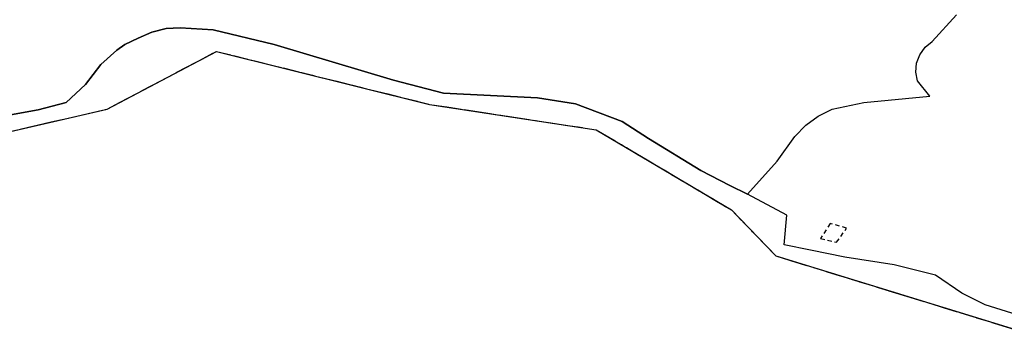
# Model space of a CAD drawing. Units: metres. Extents: x 1034230 to 1037358, y 6314003 to 6317766.
# Drawn here: x 1036606 to 1036742, y 6314248 to 6314291 of the extents above; entities that cross this region are included whole.
import ezdxf

# ---------------------------------------------------------------- set-up
doc = ezdxf.new("R2010")
doc.units = ezdxf.units.M
for name, pattern in [('TOPO1', [1, 0.6, -0.4]), ('TOPO2', [2.4, 2, -0.4]), ('TOPO5', [5.4, 3, -1, 0.4, -1])]:
    doc.linetypes.add(name, pattern=pattern)
for name, color, linetype in [('ig_cad_detail_lineaire', 252, 'TOPO1'), ('ig_cad_hydro', 140, 'CONTINUOUS'), ('ig_cad_lieudit', 7, 'ByLayer'), ('ig_cad_limcom', 1, 'TOPO5'), ('ig_cad_parcel', 3, 'CONTINUOUS'), ('ig_cad_section', 20, 'TOPO2')]:
    doc.layers.add(name, color=color, linetype=linetype)

msp = doc.modelspace()

# ---------------------------------------------------------------- linework, layer by layer
at = {"layer": 'ig_cad_detail_lineaire'}
msp.add_lwpolyline([(1036716.3, 6314261.06), (1036718.52, 6314260.56), (1036719.89, 6314262.51), (1036717.64, 6314263.13), (1036716.3, 6314261.06)], dxfattribs=at)
at = {"layer": 'ig_cad_hydro'}
for points in [[(1036744.01, 6314250.38), (1036738.89, 6314251.98), (1036735.71, 6314253.56), (1036732.1, 6314256.04), (1036726.43, 6314257.48), (1036719.65, 6314258.51), (1036714.95, 6314259.47), (1036711.33, 6314260.22), (1036711.7, 6314264.27), (1036706.27, 6314267.16), (1036703.86, 6314268.34), (1036699.91, 6314270.41), (1036692.73, 6314274.83), (1036689.08, 6314277.14), (1036682.68, 6314279.57), (1036677.47, 6314280.39), (1036664.59, 6314281.03), (1036657.72, 6314282.8), (1036641.33, 6314287.7), (1036632.97, 6314289.73), (1036628.47, 6314290), (1036626.53, 6314289.93), (1036624.56, 6314289.4), (1036622.68, 6314288.58), (1036620.87, 6314287.73), (1036619.78, 6314286.93), (1036617.59, 6314284.96), (1036615.46, 6314282.21), (1036612.82, 6314279.74), (1036608.98, 6314278.73), (1036602.12, 6314277.5)], [(1036592.46, 6314272.83), (1036618.45, 6314278.86), (1036633.45, 6314286.77), (1036662.68, 6314279.5), (1036685.55, 6314276.01), (1036704.08, 6314265.01), (1036710.2, 6314258.68), (1036744.25, 6314248.2)]]:
    msp.add_lwpolyline(points, dxfattribs=at)
at = {"layer": 'ig_cad_lieudit'}
msp.add_lwpolyline([(1036592.46, 6314272.83), (1036618.45, 6314278.86), (1036633.45, 6314286.77), (1036662.68, 6314279.5), (1036685.55, 6314276.01), (1036704.08, 6314265.01), (1036710.2, 6314258.68), (1036744.25, 6314248.2)], dxfattribs=at)
at = {"layer": 'ig_cad_limcom'}
msp.add_lwpolyline([(1036592.46, 6314272.83), (1036618.45, 6314278.86), (1036633.45, 6314286.77), (1036662.68, 6314279.5), (1036685.55, 6314276.01), (1036704.08, 6314265.01), (1036710.2, 6314258.68), (1036744.25, 6314248.2)], dxfattribs=at)
msp.add_lwpolyline([(1036592.46, 6314272.83), (1036618.45, 6314278.86), (1036633.45, 6314286.77), (1036662.68, 6314279.5), (1036685.55, 6314276.01), (1036704.08, 6314265.01), (1036710.2, 6314258.68), (1036744.25, 6314248.2)], dxfattribs=at)
msp.add_lwpolyline([(1036592.46, 6314272.83), (1036618.45, 6314278.86), (1036633.45, 6314286.77), (1036662.68, 6314279.5), (1036685.55, 6314276.01), (1036704.08, 6314265.01), (1036710.2, 6314258.68), (1036744.25, 6314248.2)], dxfattribs=at)
msp.add_lwpolyline([(1036592.46, 6314272.83), (1036618.45, 6314278.86), (1036633.45, 6314286.77), (1036662.68, 6314279.5), (1036685.55, 6314276.01), (1036704.08, 6314265.01), (1036710.2, 6314258.68), (1036744.25, 6314248.2)], dxfattribs=at)
msp.add_lwpolyline([(1036592.46, 6314272.83), (1036618.45, 6314278.86), (1036633.45, 6314286.77), (1036662.68, 6314279.5), (1036685.55, 6314276.01), (1036704.08, 6314265.01), (1036710.2, 6314258.68), (1036744.25, 6314248.2)], dxfattribs=at)
msp.add_lwpolyline([(1036592.46, 6314272.83), (1036618.45, 6314278.86), (1036633.45, 6314286.77), (1036662.68, 6314279.5), (1036685.55, 6314276.01), (1036704.08, 6314265.01), (1036710.2, 6314258.68), (1036744.25, 6314248.2)], dxfattribs=at)
msp.add_lwpolyline([(1036592.46, 6314272.83), (1036618.45, 6314278.86), (1036633.45, 6314286.77), (1036662.68, 6314279.5), (1036685.55, 6314276.01), (1036704.08, 6314265.01), (1036710.2, 6314258.68), (1036744.25, 6314248.2)], dxfattribs=at)
msp.add_lwpolyline([(1036592.46, 6314272.83), (1036618.45, 6314278.86), (1036633.45, 6314286.77), (1036662.68, 6314279.5), (1036685.55, 6314276.01), (1036704.08, 6314265.01), (1036710.2, 6314258.68), (1036744.25, 6314248.2)], dxfattribs=at)
msp.add_lwpolyline([(1036592.46, 6314272.83), (1036618.45, 6314278.86), (1036633.45, 6314286.77), (1036662.68, 6314279.5), (1036685.55, 6314276.01), (1036704.08, 6314265.01), (1036710.2, 6314258.68), (1036744.25, 6314248.2)], dxfattribs=at)
msp.add_lwpolyline([(1036592.46, 6314272.83), (1036618.45, 6314278.86), (1036633.45, 6314286.77), (1036662.68, 6314279.5), (1036685.55, 6314276.01), (1036704.08, 6314265.01), (1036710.2, 6314258.68), (1036744.25, 6314248.2)], dxfattribs=at)
msp.add_lwpolyline([(1036592.46, 6314272.83), (1036618.45, 6314278.86), (1036633.45, 6314286.77), (1036662.68, 6314279.5), (1036685.55, 6314276.01), (1036704.08, 6314265.01), (1036710.2, 6314258.68), (1036744.25, 6314248.2)], dxfattribs=at)
msp.add_lwpolyline([(1036592.46, 6314272.83), (1036618.45, 6314278.86), (1036633.45, 6314286.77), (1036662.68, 6314279.5), (1036685.55, 6314276.01), (1036704.08, 6314265.01), (1036710.2, 6314258.68), (1036744.25, 6314248.2)], dxfattribs=at)
msp.add_lwpolyline([(1036592.46, 6314272.83), (1036618.45, 6314278.86), (1036633.45, 6314286.77), (1036662.68, 6314279.5), (1036685.55, 6314276.01), (1036704.08, 6314265.01), (1036710.2, 6314258.68), (1036744.25, 6314248.2)], dxfattribs=at)
msp.add_lwpolyline([(1036592.46, 6314272.83), (1036618.45, 6314278.86), (1036633.45, 6314286.77), (1036662.68, 6314279.5), (1036685.55, 6314276.01), (1036704.08, 6314265.01), (1036710.2, 6314258.68), (1036744.25, 6314248.2)], dxfattribs=at)
at = {"layer": 'ig_cad_parcel'}
for points in [[(1036602.12, 6314277.5), (1036608.98, 6314278.73), (1036612.82, 6314279.74), (1036615.46, 6314282.21), (1036617.59, 6314284.96), (1036619.78, 6314286.93), (1036620.87, 6314287.73), (1036622.68, 6314288.58), (1036624.56, 6314289.4), (1036626.53, 6314289.93), (1036628.47, 6314290), (1036632.97, 6314289.73), (1036641.33, 6314287.7), (1036657.72, 6314282.8), (1036664.59, 6314281.03), (1036677.47, 6314280.39), (1036682.68, 6314279.57), (1036689.08, 6314277.14), (1036692.73, 6314274.83), (1036699.91, 6314270.41), (1036703.86, 6314268.34), (1036706.27, 6314267.16), (1036710.38, 6314271.72), (1036712.8, 6314275.1), (1036714.3, 6314276.62), (1036716.01, 6314277.88), (1036717.91, 6314278.86), (1036722.27, 6314279.76), (1036731.3, 6314280.63), (1036729.62, 6314282.72), (1036729.39, 6314283.9), (1036729.49, 6314285.15), (1036729.92, 6314286.32), (1036730.66, 6314287.34), (1036731.61, 6314288.11), (1036734.98, 6314291.78)], [(1036744.01, 6314250.38), (1036738.89, 6314251.98), (1036735.71, 6314253.56), (1036732.1, 6314256.04), (1036726.43, 6314257.48), (1036719.65, 6314258.51), (1036714.95, 6314259.47), (1036711.33, 6314260.22), (1036711.7, 6314264.27), (1036706.27, 6314267.16), (1036710.38, 6314271.72), (1036712.8, 6314275.1), (1036714.3, 6314276.62), (1036716.01, 6314277.88), (1036717.91, 6314278.86), (1036722.27, 6314279.76), (1036731.3, 6314280.63), (1036729.62, 6314282.72), (1036729.39, 6314283.9), (1036729.49, 6314285.15), (1036729.92, 6314286.32), (1036730.66, 6314287.34), (1036731.61, 6314288.11), (1036734.98, 6314291.78)]]:
    msp.add_lwpolyline(points, dxfattribs=at)
at = {"layer": 'ig_cad_section'}
msp.add_lwpolyline([(1036592.46, 6314272.83), (1036618.45, 6314278.86), (1036633.45, 6314286.77), (1036662.68, 6314279.5), (1036685.55, 6314276.01), (1036704.08, 6314265.01), (1036710.2, 6314258.68), (1036744.25, 6314248.2)], dxfattribs=at)
msp.add_lwpolyline([(1036592.46, 6314272.83), (1036618.45, 6314278.86), (1036633.45, 6314286.77), (1036662.68, 6314279.5), (1036685.55, 6314276.01), (1036704.08, 6314265.01), (1036710.2, 6314258.68), (1036744.25, 6314248.2)], dxfattribs=at)
msp.add_lwpolyline([(1036592.46, 6314272.83), (1036618.45, 6314278.86), (1036633.45, 6314286.77), (1036662.68, 6314279.5), (1036685.55, 6314276.01), (1036704.08, 6314265.01), (1036710.2, 6314258.68), (1036744.25, 6314248.2)], dxfattribs=at)
msp.add_lwpolyline([(1036592.46, 6314272.83), (1036618.45, 6314278.86), (1036633.45, 6314286.77), (1036662.68, 6314279.5), (1036685.55, 6314276.01), (1036704.08, 6314265.01), (1036710.2, 6314258.68), (1036744.25, 6314248.2)], dxfattribs=at)
msp.add_lwpolyline([(1036592.46, 6314272.83), (1036618.45, 6314278.86), (1036633.45, 6314286.77), (1036662.68, 6314279.5), (1036685.55, 6314276.01), (1036704.08, 6314265.01), (1036710.2, 6314258.68), (1036744.25, 6314248.2)], dxfattribs=at)
msp.add_lwpolyline([(1036592.46, 6314272.83), (1036618.45, 6314278.86), (1036633.45, 6314286.77), (1036662.68, 6314279.5), (1036685.55, 6314276.01), (1036704.08, 6314265.01), (1036710.2, 6314258.68), (1036744.25, 6314248.2)], dxfattribs=at)
msp.add_lwpolyline([(1036592.46, 6314272.83), (1036618.45, 6314278.86), (1036633.45, 6314286.77), (1036662.68, 6314279.5), (1036685.55, 6314276.01), (1036704.08, 6314265.01), (1036710.2, 6314258.68), (1036744.25, 6314248.2)], dxfattribs=at)

doc.saveas('drawing.dxf')
